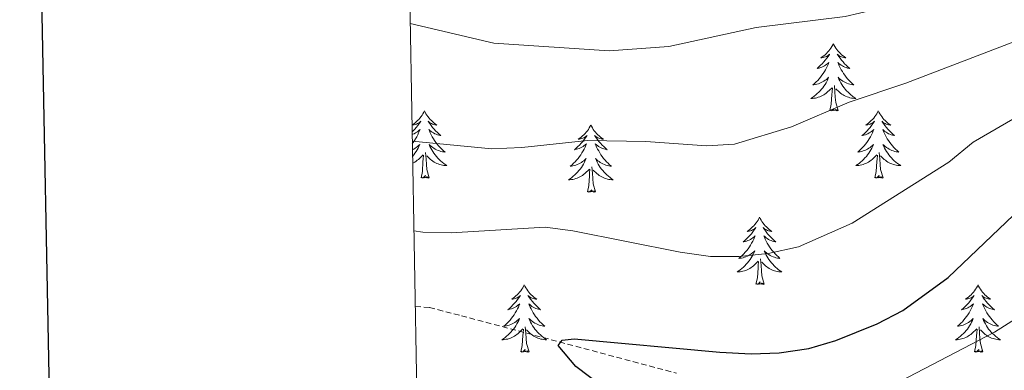
# Model space of a CAD drawing. Units: metres. Extents: x 624210 to 628718, y 4696758 to 4699808.
# Drawn here: x 625022 to 625197, y 4699083 to 4699145 of the extents above; entities that cross this region are included whole.
import ezdxf

# ---------------------------------------------------------------- set-up
doc = ezdxf.new("R2010")
doc.units = ezdxf.units.M
doc.header["$MEASUREMENT"] = 0
doc.linetypes.add('TRAZOSX2', pattern=[1.5, 1, -0.5])
for name, color, linetype, lineweight in [('Level 11', 142, 'TRAZOSX2', 13), ('Level 36', 19, 'Continuous', 40), ('Level 4', 36, 'Continuous', 30), ('Level 5', 36, 'Continuous', 0), ('Level 61', 19, 'Continuous', 0), ('Level 63', 7, 'Continuous', 0)]:
    doc.layers.add(name, color=color, linetype=linetype, lineweight=lineweight)

msp = doc.modelspace()

# ---------------------------------------------------------------- linework, layer by layer
at = {"layer": 'Level 11', "color": 142, "linetype": 'TRAZOSX2', "lineweight": 13}
msp.add_polyline3d([(625092.54, 4699094.38, 527.09), (625095.04, 4699094.17, 526.99), (625100.72, 4699092.73, 526.32), (625138.86, 4699082.53, 523.66)], dxfattribs=at)
at = {"layer": 'Level 36', "color": 92, "linetype": 'Continuous', "lineweight": 0}
for points in [[(625166.72, 4699140.99), (625166.61, 4699140.77), (625166.45, 4699140.5), (625166.29, 4699140.23), (625166.1, 4699139.97), (625165.91, 4699139.72), (625165.7, 4699139.49), (625165.48, 4699139.26), (625165.25, 4699139.04), (625165.01, 4699138.84), (625164.76, 4699138.65), (625164.5, 4699138.47), (625164.7, 4699138.5), (625164.9, 4699138.53), (625165.1, 4699138.59), (625165.3, 4699138.66), (625165.49, 4699138.74), (625165.67, 4699138.84), (625165.84, 4699138.95), (625166.05, 4699139.14), (625166.01, 4699139.08), (625165.78, 4699138.73), (625165.53, 4699138.4), (625165.28, 4699138.07), (625165.01, 4699137.76), (625164.73, 4699137.45), (625164.44, 4699137.16), (625164.14, 4699136.87), (625163.82, 4699136.6), (625163.95, 4699136.63), (625164.19, 4699136.68), (625164.43, 4699136.76), (625164.67, 4699136.84), (625164.9, 4699136.95), (625165.12, 4699137.07), (625165.34, 4699137.2), (625165.55, 4699137.34), (625165.74, 4699137.5), (625165.93, 4699137.67), (625165.84, 4699137.45), (625165.69, 4699137.09), (625165.52, 4699136.73), (625165.33, 4699136.38), (625165.13, 4699136.04), (625164.92, 4699135.71), (625164.69, 4699135.39), (625164.45, 4699135.08), (625164.2, 4699134.78), (625163.94, 4699134.48), (625163.66, 4699134.2), (625163.38, 4699133.93), (625163.08, 4699133.68), (625163.28, 4699133.7), (625163.54, 4699133.75), (625163.8, 4699133.81), (625164.06, 4699133.89), (625164.32, 4699133.98), (625164.57, 4699134.09), (625164.81, 4699134.22), (625165.04, 4699134.35), (625165.27, 4699134.5), (625165.48, 4699134.67), (625165.69, 4699134.84), (625165.88, 4699135.03), (625165.74, 4699134.7)], [(625166.72, 4699140.99), (625166.83, 4699140.77), (625166.99, 4699140.5), (625167.15, 4699140.23), (625167.34, 4699139.97), (625167.53, 4699139.72), (625167.74, 4699139.49), (625167.96, 4699139.26), (625168.19, 4699139.04), (625168.43, 4699138.84), (625168.68, 4699138.65), (625168.94, 4699138.47), (625168.74, 4699138.5), (625168.54, 4699138.53), (625168.34, 4699138.59), (625168.14, 4699138.66), (625167.95, 4699138.74), (625167.77, 4699138.84), (625167.6, 4699138.95), (625167.39, 4699139.14), (625167.43, 4699139.08), (625167.66, 4699138.73), (625167.91, 4699138.4), (625168.16, 4699138.07), (625168.43, 4699137.76), (625168.71, 4699137.45), (625169, 4699137.16), (625169.3, 4699136.87), (625169.62, 4699136.6), (625169.49, 4699136.63), (625169.25, 4699136.68), (625169.01, 4699136.76), (625168.77, 4699136.84), (625168.54, 4699136.95), (625168.32, 4699137.07), (625168.1, 4699137.2), (625167.89, 4699137.34), (625167.7, 4699137.5), (625167.51, 4699137.67), (625167.6, 4699137.45), (625167.75, 4699137.09), (625167.92, 4699136.73), (625168.11, 4699136.38), (625168.31, 4699136.04), (625168.52, 4699135.71), (625168.75, 4699135.39), (625168.99, 4699135.08), (625169.24, 4699134.78), (625169.5, 4699134.48), (625169.78, 4699134.2), (625170.06, 4699133.93), (625170.36, 4699133.68), (625170.16, 4699133.7), (625169.9, 4699133.75), (625169.64, 4699133.81), (625169.38, 4699133.89), (625169.12, 4699133.98), (625168.87, 4699134.09), (625168.63, 4699134.22), (625168.4, 4699134.35), (625168.17, 4699134.5), (625167.96, 4699134.67), (625167.75, 4699134.84), (625167.56, 4699135.03), (625167.7, 4699134.7)], [(625165.74, 4699134.7), (625165.59, 4699134.38), (625165.42, 4699134.07), (625165.24, 4699133.76), (625165.04, 4699133.47), (625164.83, 4699133.18), (625164.61, 4699132.9), (625164.37, 4699132.63), (625164.12, 4699132.38), (625163.87, 4699132.13), (625163.6, 4699131.9), (625163.32, 4699131.67), (625163.03, 4699131.46), (625162.74, 4699131.27), (625163, 4699131.28), (625163.27, 4699131.31), (625163.53, 4699131.35), (625163.79, 4699131.41), (625164.04, 4699131.48), (625164.29, 4699131.56), (625164.54, 4699131.67), (625164.78, 4699131.78), (625165.01, 4699131.92), (625165.23, 4699132.06), (625165.44, 4699132.22), (625165.64, 4699132.39), (625166.49, 4699133.19)], [(625166.1, 4699129.14), (625166.35, 4699130.26), (625166.46, 4699132), (625166.51, 4699132.43), (625166.57, 4699133.15)], [(625167.57, 4699129.14), (625167.14, 4699130.58), (625167.05, 4699131.48), (625167, 4699132.43), (625166.9, 4699133.6)], [(625167.7, 4699134.7), (625167.85, 4699134.38), (625168.02, 4699134.07), (625168.2, 4699133.76), (625168.4, 4699133.47), (625168.61, 4699133.18), (625168.83, 4699132.9), (625169.07, 4699132.63), (625169.32, 4699132.38), (625169.57, 4699132.13), (625169.84, 4699131.9), (625170.12, 4699131.67), (625170.41, 4699131.47), (625170.7, 4699131.28), (625170.44, 4699131.28), (625170.17, 4699131.31), (625169.91, 4699131.35), (625169.65, 4699131.41), (625169.4, 4699131.48), (625169.15, 4699131.56), (625168.9, 4699131.67), (625168.66, 4699131.78), (625168.43, 4699131.92), (625168.21, 4699132.06), (625168, 4699132.22), (625167.8, 4699132.39), (625167.14, 4699133.01)], [(625167.57, 4699129.14), (625167.4, 4699129.07), (625167.38, 4699129.31), (625167.19, 4699129.09), (625167.07, 4699129.29), (625166.95, 4699129.18), (625166.68, 4699129.13), (625166.87, 4699129.52), (625166.49, 4699129.14), (625166.3, 4699129.09), (625166.26, 4699129.25), (625166.1, 4699129.14)], [(625094.18, 4699129.07), (625094.06, 4699128.85), (625093.91, 4699128.58), (625093.74, 4699128.31), (625093.56, 4699128.05), (625093.37, 4699127.8), (625093.16, 4699127.57), (625092.94, 4699127.34), (625092.71, 4699127.12), (625092.47, 4699126.92), (625092.22, 4699126.73), (625091.97, 4699126.56)], [(625094.18, 4699129.07), (625094.29, 4699128.85), (625094.44, 4699128.58), (625094.61, 4699128.31), (625094.79, 4699128.05), (625094.99, 4699127.8), (625095.19, 4699127.57), (625095.41, 4699127.34), (625095.64, 4699127.12), (625095.88, 4699126.92), (625096.13, 4699126.73), (625096.39, 4699126.55), (625096.19, 4699126.58), (625095.99, 4699126.61), (625095.79, 4699126.67), (625095.6, 4699126.74), (625095.41, 4699126.82), (625095.23, 4699126.92), (625095.05, 4699127.03), (625094.85, 4699127.22), (625094.89, 4699127.16), (625095.12, 4699126.82), (625095.36, 4699126.48), (625095.62, 4699126.15), (625095.89, 4699125.84), (625096.16, 4699125.53), (625096.46, 4699125.24), (625096.76, 4699124.96), (625097.07, 4699124.68), (625096.95, 4699124.71), (625096.7, 4699124.76), (625096.46, 4699124.84), (625096.22, 4699124.93), (625095.99, 4699125.03), (625095.77, 4699125.15), (625095.56, 4699125.28), (625095.35, 4699125.42), (625095.15, 4699125.58), (625094.96, 4699125.75), (625095.05, 4699125.53), (625095.21, 4699125.17), (625095.38, 4699124.81), (625095.56, 4699124.47), (625095.76, 4699124.13), (625095.98, 4699123.8), (625096.2, 4699123.47), (625096.44, 4699123.16), (625096.69, 4699122.86), (625096.96, 4699122.57), (625097.23, 4699122.28), (625097.52, 4699122.02), (625097.82, 4699121.76), (625097.62, 4699121.78), (625097.35, 4699121.83), (625097.09, 4699121.89), (625096.83, 4699121.97), (625096.58, 4699122.06), (625096.33, 4699122.17), (625096.09, 4699122.3), (625095.85, 4699122.43), (625095.63, 4699122.58), (625095.41, 4699122.75), (625095.21, 4699122.92), (625095.01, 4699123.11), (625095.15, 4699122.78)], [(625174.68, 4699129.07), (625174.57, 4699128.85), (625174.41, 4699128.58), (625174.25, 4699128.31), (625174.06, 4699128.05), (625173.87, 4699127.81), (625173.66, 4699127.57), (625173.44, 4699127.34), (625173.21, 4699127.13), (625172.97, 4699126.92), (625172.72, 4699126.73), (625172.46, 4699126.55), (625172.66, 4699126.58), (625172.86, 4699126.62), (625173.06, 4699126.67), (625173.26, 4699126.74), (625173.45, 4699126.82), (625173.63, 4699126.92), (625173.8, 4699127.04), (625174.01, 4699127.23), (625173.97, 4699127.16), (625173.74, 4699126.82), (625173.49, 4699126.48), (625173.24, 4699126.15), (625172.97, 4699125.84), (625172.69, 4699125.53), (625172.4, 4699125.24), (625172.1, 4699124.96), (625171.78, 4699124.68), (625171.91, 4699124.71), (625172.15, 4699124.77), (625172.39, 4699124.84), (625172.63, 4699124.93), (625172.86, 4699125.03), (625173.08, 4699125.15), (625173.3, 4699125.28), (625173.51, 4699125.42), (625173.7, 4699125.58), (625173.89, 4699125.75), (625173.8, 4699125.53), (625173.65, 4699125.17), (625173.48, 4699124.81), (625173.29, 4699124.47), (625173.09, 4699124.13), (625172.88, 4699123.8), (625172.65, 4699123.47), (625172.41, 4699123.16), (625172.16, 4699122.86), (625171.9, 4699122.57), (625171.62, 4699122.29), (625171.34, 4699122.02), (625171.04, 4699121.76), (625171.24, 4699121.78), (625171.5, 4699121.83), (625171.76, 4699121.89), (625172.02, 4699121.97), (625172.28, 4699122.07), (625172.53, 4699122.17), (625172.77, 4699122.3), (625173, 4699122.44), (625173.23, 4699122.58), (625173.44, 4699122.75), (625173.65, 4699122.92), (625173.84, 4699123.11), (625173.7, 4699122.79)], [(625174.68, 4699129.07), (625174.79, 4699128.85), (625174.95, 4699128.58), (625175.11, 4699128.31), (625175.3, 4699128.05), (625175.49, 4699127.81), (625175.7, 4699127.57), (625175.92, 4699127.34), (625176.15, 4699127.13), (625176.39, 4699126.92), (625176.64, 4699126.73), (625176.9, 4699126.55), (625176.7, 4699126.58), (625176.5, 4699126.62), (625176.3, 4699126.67), (625176.1, 4699126.74), (625175.91, 4699126.82), (625175.73, 4699126.92), (625175.56, 4699127.04), (625175.35, 4699127.23), (625175.39, 4699127.16), (625175.62, 4699126.82), (625175.87, 4699126.48), (625176.12, 4699126.15), (625176.39, 4699125.84), (625176.67, 4699125.53), (625176.96, 4699125.24), (625177.26, 4699124.96), (625177.58, 4699124.68), (625177.45, 4699124.71), (625177.21, 4699124.77), (625176.97, 4699124.84), (625176.73, 4699124.93), (625176.5, 4699125.03), (625176.28, 4699125.15), (625176.06, 4699125.28), (625175.85, 4699125.42), (625175.66, 4699125.58), (625175.47, 4699125.75), (625175.56, 4699125.53), (625175.71, 4699125.17), (625175.88, 4699124.81), (625176.07, 4699124.47), (625176.27, 4699124.13), (625176.48, 4699123.8), (625176.71, 4699123.47), (625176.95, 4699123.16), (625177.2, 4699122.86), (625177.46, 4699122.57), (625177.74, 4699122.29), (625178.02, 4699122.02), (625178.32, 4699121.76), (625178.12, 4699121.78), (625177.86, 4699121.83), (625177.6, 4699121.89), (625177.34, 4699121.97), (625177.08, 4699122.07), (625176.83, 4699122.17), (625176.59, 4699122.3), (625176.36, 4699122.44), (625176.13, 4699122.58), (625175.92, 4699122.75), (625175.71, 4699122.92), (625175.52, 4699123.11), (625175.66, 4699122.79)], [(625091.97, 4699126.55), (625092.16, 4699126.58), (625092.36, 4699126.61), (625092.56, 4699126.67), (625092.76, 4699126.74), (625092.94, 4699126.82), (625093.12, 4699126.92), (625093.3, 4699127.03), (625093.5, 4699127.22), (625093.46, 4699127.16), (625093.23, 4699126.82), (625092.99, 4699126.48), (625092.73, 4699126.15), (625092.47, 4699125.84), (625092.19, 4699125.53), (625091.99, 4699125.33)], [(625123.69, 4699126.56), (625123.58, 4699126.34), (625123.42, 4699126.07), (625123.26, 4699125.8), (625123.07, 4699125.54), (625122.88, 4699125.3), (625122.67, 4699125.06), (625122.45, 4699124.83), (625122.22, 4699124.62), (625121.98, 4699124.41), (625121.73, 4699124.22), (625121.47, 4699124.04), (625121.67, 4699124.07), (625121.88, 4699124.11), (625122.07, 4699124.16), (625122.27, 4699124.23), (625122.46, 4699124.32), (625122.64, 4699124.41), (625122.81, 4699124.53), (625123.02, 4699124.72), (625122.98, 4699124.65), (625122.75, 4699124.31), (625122.5, 4699123.97), (625122.25, 4699123.64), (625121.98, 4699123.33), (625121.7, 4699123.02), (625121.41, 4699122.73), (625121.1, 4699122.45), (625120.79, 4699122.18), (625120.92, 4699122.2), (625121.16, 4699122.26), (625121.4, 4699122.33), (625121.64, 4699122.42), (625121.87, 4699122.52), (625122.09, 4699122.64), (625122.31, 4699122.77), (625122.52, 4699122.92), (625122.71, 4699123.07), (625122.9, 4699123.24), (625122.81, 4699123.02), (625122.66, 4699122.66), (625122.49, 4699122.3), (625122.3, 4699121.96), (625122.1, 4699121.62), (625121.89, 4699121.29), (625121.66, 4699120.96), (625121.42, 4699120.65), (625121.17, 4699120.35), (625120.91, 4699120.06), (625120.63, 4699119.78), (625120.35, 4699119.51), (625120.05, 4699119.25), (625120.24, 4699119.27), (625120.51, 4699119.32), (625120.78, 4699119.38), (625121.03, 4699119.46), (625121.29, 4699119.56), (625121.54, 4699119.66), (625121.78, 4699119.79), (625122.01, 4699119.93), (625122.24, 4699120.08), (625122.45, 4699120.24), (625122.66, 4699120.42), (625122.85, 4699120.6), (625122.71, 4699120.28)], [(625123.69, 4699126.56), (625123.8, 4699126.34), (625123.96, 4699126.07), (625124.12, 4699125.8), (625124.31, 4699125.54), (625124.5, 4699125.3), (625124.71, 4699125.06), (625124.93, 4699124.83), (625125.16, 4699124.62), (625125.4, 4699124.41), (625125.65, 4699124.22), (625125.91, 4699124.04), (625125.71, 4699124.07), (625125.5, 4699124.11), (625125.31, 4699124.16), (625125.11, 4699124.23), (625124.92, 4699124.32), (625124.74, 4699124.41), (625124.57, 4699124.53), (625124.36, 4699124.72), (625124.4, 4699124.65), (625124.63, 4699124.31), (625124.88, 4699123.97), (625125.13, 4699123.64), (625125.4, 4699123.33), (625125.68, 4699123.02), (625125.97, 4699122.73), (625126.28, 4699122.45), (625126.59, 4699122.18), (625126.46, 4699122.2), (625126.22, 4699122.26), (625125.98, 4699122.33), (625125.74, 4699122.42), (625125.51, 4699122.52), (625125.29, 4699122.64), (625125.07, 4699122.77), (625124.86, 4699122.92), (625124.67, 4699123.07), (625124.48, 4699123.24), (625124.57, 4699123.02), (625124.72, 4699122.66), (625124.89, 4699122.3), (625125.08, 4699121.96), (625125.28, 4699121.62), (625125.49, 4699121.29), (625125.72, 4699120.96), (625125.96, 4699120.65), (625126.21, 4699120.35), (625126.47, 4699120.06), (625126.75, 4699119.78), (625127.03, 4699119.51), (625127.33, 4699119.25), (625127.14, 4699119.27), (625126.87, 4699119.32), (625126.6, 4699119.38), (625126.35, 4699119.46), (625126.09, 4699119.56), (625125.84, 4699119.66), (625125.6, 4699119.79), (625125.37, 4699119.93), (625125.14, 4699120.08), (625124.93, 4699120.24), (625124.72, 4699120.42), (625124.53, 4699120.6), (625124.67, 4699120.28)], [(625092, 4699124.88), (625092.13, 4699124.93), (625092.36, 4699125.03), (625092.58, 4699125.15), (625092.8, 4699125.28), (625093, 4699125.42), (625093.2, 4699125.58), (625093.39, 4699125.75), (625093.3, 4699125.53), (625093.14, 4699125.17), (625092.97, 4699124.81), (625092.79, 4699124.47), (625092.59, 4699124.13), (625092.38, 4699123.8), (625092.15, 4699123.47), (625092.02, 4699123.31)], [(625092.04, 4699122.18), (625092.26, 4699122.3), (625092.5, 4699122.43), (625092.72, 4699122.58), (625092.94, 4699122.75), (625093.14, 4699122.92), (625093.34, 4699123.11), (625093.2, 4699122.78), (625093.04, 4699122.46), (625092.87, 4699122.15), (625092.69, 4699121.84), (625092.49, 4699121.55), (625092.28, 4699121.26), (625092.07, 4699120.99)], [(625095.15, 4699122.78), (625095.31, 4699122.46), (625095.48, 4699122.15), (625095.66, 4699121.84), (625095.86, 4699121.55), (625096.07, 4699121.26), (625096.29, 4699120.98), (625096.52, 4699120.71), (625096.77, 4699120.46), (625097.03, 4699120.21), (625097.3, 4699119.98), (625097.58, 4699119.76), (625097.86, 4699119.55), (625098.16, 4699119.36), (625097.89, 4699119.36), (625097.63, 4699119.39), (625097.36, 4699119.43), (625097.11, 4699119.49), (625096.85, 4699119.56), (625096.6, 4699119.65), (625096.36, 4699119.75), (625096.12, 4699119.86), (625095.89, 4699120), (625095.67, 4699120.14), (625095.45, 4699120.3), (625095.25, 4699120.47), (625094.59, 4699121.09)], [(625173.7, 4699122.79), (625173.55, 4699122.46), (625173.38, 4699122.15), (625173.2, 4699121.85), (625173, 4699121.55), (625172.79, 4699121.26), (625172.57, 4699120.98), (625172.33, 4699120.72), (625172.08, 4699120.46), (625171.83, 4699120.21), (625171.56, 4699119.98), (625171.28, 4699119.76), (625170.99, 4699119.55), (625170.7, 4699119.36), (625170.96, 4699119.36), (625171.23, 4699119.39), (625171.49, 4699119.43), (625171.75, 4699119.49), (625172, 4699119.56), (625172.25, 4699119.65), (625172.5, 4699119.75), (625172.74, 4699119.87), (625172.97, 4699120), (625173.19, 4699120.14), (625173.4, 4699120.3), (625173.6, 4699120.47), (625174.45, 4699121.27)], [(625175.66, 4699122.79), (625175.81, 4699122.46), (625175.98, 4699122.15), (625176.16, 4699121.85), (625176.36, 4699121.55), (625176.57, 4699121.26), (625176.79, 4699120.98), (625177.03, 4699120.72), (625177.28, 4699120.46), (625177.53, 4699120.21), (625177.8, 4699119.98), (625178.08, 4699119.76), (625178.37, 4699119.55), (625178.66, 4699119.36), (625178.4, 4699119.36), (625178.13, 4699119.39), (625177.87, 4699119.43), (625177.61, 4699119.49), (625177.36, 4699119.56), (625177.11, 4699119.65), (625176.86, 4699119.75), (625176.62, 4699119.87), (625176.39, 4699120), (625176.17, 4699120.14), (625175.96, 4699120.3), (625175.76, 4699120.47), (625175.1, 4699121.09)], [(625092.09, 4699119.8), (625092.23, 4699119.86), (625092.46, 4699120), (625092.68, 4699120.14), (625092.9, 4699120.3), (625093.1, 4699120.47), (625093.95, 4699121.27)], [(625093.56, 4699117.22), (625093.8, 4699118.34), (625093.91, 4699120.08), (625093.96, 4699120.51), (625094.02, 4699121.24)], [(625095.03, 4699117.22), (625094.6, 4699118.66), (625094.51, 4699119.56), (625094.46, 4699120.51), (625094.36, 4699121.68)], [(625174.06, 4699117.22), (625174.31, 4699118.34), (625174.42, 4699120.08), (625174.47, 4699120.51), (625174.53, 4699121.24)], [(625175.53, 4699117.22), (625175.1, 4699118.66), (625175.01, 4699119.56), (625174.96, 4699120.51), (625174.86, 4699121.68)], [(625122.71, 4699120.28), (625122.56, 4699119.96), (625122.39, 4699119.64), (625122.21, 4699119.34), (625122.01, 4699119.04), (625121.8, 4699118.75), (625121.58, 4699118.47), (625121.34, 4699118.21), (625121.1, 4699117.95), (625120.84, 4699117.7), (625120.57, 4699117.47), (625120.29, 4699117.25), (625120, 4699117.04), (625119.71, 4699116.85), (625119.98, 4699116.86), (625120.24, 4699116.88), (625120.5, 4699116.92), (625120.76, 4699116.98), (625121.01, 4699117.05), (625121.26, 4699117.14), (625121.51, 4699117.24), (625121.75, 4699117.36), (625121.98, 4699117.49), (625122.2, 4699117.63), (625122.41, 4699117.79), (625122.61, 4699117.96), (625123.46, 4699118.76)], [(625124.54, 4699114.71), (625124.11, 4699116.15), (625124.02, 4699117.06), (625123.98, 4699118), (625123.87, 4699119.17)], [(625124.67, 4699120.28), (625124.82, 4699119.96), (625124.99, 4699119.64), (625125.17, 4699119.34), (625125.37, 4699119.04), (625125.58, 4699118.75), (625125.8, 4699118.47), (625126.04, 4699118.21), (625126.28, 4699117.95), (625126.54, 4699117.7), (625126.81, 4699117.47), (625127.09, 4699117.25), (625127.38, 4699117.04), (625127.67, 4699116.85), (625127.4, 4699116.86), (625127.14, 4699116.88), (625126.88, 4699116.92), (625126.62, 4699116.98), (625126.37, 4699117.05), (625126.12, 4699117.14), (625125.87, 4699117.24), (625125.63, 4699117.36), (625125.4, 4699117.49), (625125.18, 4699117.63), (625124.97, 4699117.79), (625124.77, 4699117.96), (625124.11, 4699118.58)], [(625095.03, 4699117.22), (625094.85, 4699117.15), (625094.83, 4699117.39), (625094.64, 4699117.17), (625094.52, 4699117.37), (625094.4, 4699117.26), (625094.13, 4699117.21), (625094.33, 4699117.6), (625093.94, 4699117.22), (625093.75, 4699117.17), (625093.71, 4699117.33), (625093.56, 4699117.22)], [(625123.07, 4699114.71), (625123.32, 4699115.83), (625123.43, 4699117.57), (625123.48, 4699118), (625123.54, 4699118.73)], [(625175.53, 4699117.22), (625175.36, 4699117.15), (625175.34, 4699117.39), (625175.15, 4699117.17), (625175.03, 4699117.37), (625174.91, 4699117.26), (625174.64, 4699117.21), (625174.83, 4699117.6), (625174.45, 4699117.22), (625174.26, 4699117.17), (625174.22, 4699117.33), (625174.06, 4699117.22)], [(625124.54, 4699114.71), (625124.37, 4699114.64), (625124.35, 4699114.88), (625124.16, 4699114.66), (625124.04, 4699114.86), (625123.92, 4699114.76), (625123.65, 4699114.7), (625123.84, 4699115.09), (625123.46, 4699114.71), (625123.27, 4699114.66), (625123.23, 4699114.82), (625123.07, 4699114.71)], [(625153.61, 4699110.2), (625153.5, 4699109.98), (625153.35, 4699109.71), (625153.18, 4699109.44), (625153, 4699109.18), (625152.8, 4699108.94), (625152.6, 4699108.7), (625152.38, 4699108.47), (625152.15, 4699108.26), (625151.91, 4699108.05), (625151.66, 4699107.86), (625151.4, 4699107.68), (625151.59, 4699107.71), (625151.8, 4699107.75), (625152, 4699107.8), (625152.19, 4699107.87), (625152.38, 4699107.96), (625152.56, 4699108.05), (625152.74, 4699108.17), (625152.94, 4699108.36), (625152.9, 4699108.29), (625152.67, 4699107.95), (625152.43, 4699107.61), (625152.17, 4699107.28), (625151.9, 4699106.97), (625151.62, 4699106.66), (625151.33, 4699106.37), (625151.03, 4699106.09), (625150.71, 4699105.82), (625150.84, 4699105.84), (625151.08, 4699105.9), (625151.33, 4699105.97), (625151.56, 4699106.06), (625151.79, 4699106.16), (625152.02, 4699106.28), (625152.23, 4699106.41), (625152.44, 4699106.56), (625152.64, 4699106.71), (625152.82, 4699106.88), (625152.74, 4699106.66), (625152.58, 4699106.3), (625152.41, 4699105.94), (625152.22, 4699105.6), (625152.02, 4699105.26), (625151.81, 4699104.93), (625151.58, 4699104.6), (625151.34, 4699104.29), (625151.09, 4699103.99), (625150.83, 4699103.7), (625150.56, 4699103.42), (625150.27, 4699103.15), (625149.97, 4699102.89), (625150.17, 4699102.91), (625150.43, 4699102.96), (625150.7, 4699103.02), (625150.96, 4699103.1), (625151.21, 4699103.2), (625151.46, 4699103.3), (625151.7, 4699103.43), (625151.93, 4699103.57), (625152.16, 4699103.72), (625152.38, 4699103.88), (625152.58, 4699104.06), (625152.78, 4699104.24), (625152.64, 4699103.92)], [(625153.61, 4699110.2), (625153.72, 4699109.98), (625153.88, 4699109.71), (625154.05, 4699109.44), (625154.23, 4699109.18), (625154.42, 4699108.94), (625154.63, 4699108.7), (625154.85, 4699108.47), (625155.08, 4699108.26), (625155.32, 4699108.05), (625155.57, 4699107.86), (625155.83, 4699107.68), (625155.63, 4699107.71), (625155.43, 4699107.75), (625155.23, 4699107.8), (625155.03, 4699107.87), (625154.84, 4699107.96), (625154.66, 4699108.05), (625154.49, 4699108.17), (625154.28, 4699108.36), (625154.32, 4699108.29), (625154.56, 4699107.95), (625154.8, 4699107.61), (625155.05, 4699107.28), (625155.32, 4699106.97), (625155.6, 4699106.66), (625155.89, 4699106.37), (625156.2, 4699106.09), (625156.51, 4699105.82), (625156.39, 4699105.84), (625156.14, 4699105.9), (625155.9, 4699105.97), (625155.66, 4699106.06), (625155.43, 4699106.16), (625155.21, 4699106.28), (625154.99, 4699106.41), (625154.78, 4699106.56), (625154.59, 4699106.71), (625154.4, 4699106.88), (625154.49, 4699106.66), (625154.64, 4699106.3), (625154.82, 4699105.94), (625155, 4699105.6), (625155.2, 4699105.26), (625155.41, 4699104.93), (625155.64, 4699104.6), (625155.88, 4699104.29), (625156.13, 4699103.99), (625156.39, 4699103.7), (625156.67, 4699103.42), (625156.96, 4699103.15), (625157.25, 4699102.89), (625157.06, 4699102.91), (625156.79, 4699102.96), (625156.53, 4699103.02), (625156.27, 4699103.1), (625156.01, 4699103.2), (625155.76, 4699103.3), (625155.52, 4699103.43), (625155.29, 4699103.57), (625155.06, 4699103.72), (625154.85, 4699103.88), (625154.64, 4699104.06), (625154.45, 4699104.24), (625154.59, 4699103.92)], [(625152.64, 4699103.92), (625152.48, 4699103.6), (625152.31, 4699103.28), (625152.13, 4699102.98), (625151.93, 4699102.68), (625151.72, 4699102.39), (625151.5, 4699102.11), (625151.26, 4699101.85), (625151.02, 4699101.59), (625150.76, 4699101.34), (625150.49, 4699101.11), (625150.21, 4699100.89), (625149.92, 4699100.68), (625149.63, 4699100.49), (625149.9, 4699100.5), (625150.16, 4699100.52), (625150.42, 4699100.56), (625150.68, 4699100.62), (625150.94, 4699100.69), (625151.19, 4699100.78), (625151.43, 4699100.88), (625151.67, 4699101), (625151.9, 4699101.13), (625152.12, 4699101.27), (625152.33, 4699101.43), (625152.54, 4699101.6), (625153.38, 4699102.4)], [(625154.59, 4699103.92), (625154.74, 4699103.6), (625154.91, 4699103.28), (625155.1, 4699102.98), (625155.29, 4699102.68), (625155.5, 4699102.39), (625155.73, 4699102.11), (625155.96, 4699101.85), (625156.21, 4699101.59), (625156.46, 4699101.34), (625156.73, 4699101.11), (625157.01, 4699100.89), (625157.3, 4699100.68), (625157.59, 4699100.49), (625157.33, 4699100.5), (625157.06, 4699100.52), (625156.8, 4699100.56), (625156.54, 4699100.62), (625156.29, 4699100.69), (625156.04, 4699100.78), (625155.79, 4699100.88), (625155.56, 4699101), (625155.33, 4699101.13), (625155.1, 4699101.27), (625154.89, 4699101.43), (625154.69, 4699101.6), (625154.03, 4699102.22)], [(625152.99, 4699098.35), (625153.24, 4699099.47), (625153.35, 4699101.21), (625153.4, 4699101.64), (625153.46, 4699102.37)], [(625154.46, 4699098.35), (625154.03, 4699099.79), (625153.94, 4699100.7), (625153.9, 4699101.64), (625153.8, 4699102.81)], [(625111.87, 4699098.18), (625111.76, 4699097.96), (625111.61, 4699097.68), (625111.44, 4699097.42), (625111.26, 4699097.16), (625111.06, 4699096.91), (625110.86, 4699096.67), (625110.64, 4699096.45), (625110.41, 4699096.23), (625110.17, 4699096.03), (625109.92, 4699095.84), (625109.66, 4699095.66), (625109.86, 4699095.68), (625110.06, 4699095.72), (625110.26, 4699095.78), (625110.45, 4699095.84), (625110.64, 4699095.93), (625110.82, 4699096.03), (625111, 4699096.14), (625111.2, 4699096.33), (625111.16, 4699096.27), (625110.93, 4699095.92), (625110.69, 4699095.59), (625110.43, 4699095.26), (625110.16, 4699094.94), (625109.88, 4699094.64), (625109.59, 4699094.34), (625109.29, 4699094.06), (625108.98, 4699093.79), (625109.1, 4699093.81), (625109.34, 4699093.87), (625109.59, 4699093.94), (625109.82, 4699094.03), (625110.05, 4699094.14), (625110.28, 4699094.25), (625110.49, 4699094.38), (625110.7, 4699094.53), (625110.9, 4699094.69), (625111.08, 4699094.86), (625111, 4699094.64), (625110.84, 4699094.27), (625110.67, 4699093.92), (625110.48, 4699093.57), (625110.28, 4699093.23), (625110.07, 4699092.9), (625109.84, 4699092.58), (625109.61, 4699092.27), (625109.36, 4699091.96), (625109.09, 4699091.67), (625108.82, 4699091.39), (625108.53, 4699091.12), (625108.23, 4699090.86), (625108.43, 4699090.89), (625108.7, 4699090.94), (625108.96, 4699091), (625109.22, 4699091.08), (625109.47, 4699091.17), (625109.72, 4699091.28), (625109.96, 4699091.4), (625110.2, 4699091.54), (625110.42, 4699091.69), (625110.64, 4699091.86), (625110.84, 4699092.03), (625111.04, 4699092.22), (625110.9, 4699091.89)], [(625111.87, 4699098.18), (625111.98, 4699097.96), (625112.14, 4699097.68), (625112.31, 4699097.42), (625112.49, 4699097.16), (625112.68, 4699096.91), (625112.89, 4699096.67), (625113.11, 4699096.45), (625113.34, 4699096.23), (625113.58, 4699096.03), (625113.83, 4699095.84), (625114.09, 4699095.66), (625113.89, 4699095.68), (625113.69, 4699095.72), (625113.49, 4699095.78), (625113.29, 4699095.84), (625113.1, 4699095.93), (625112.92, 4699096.03), (625112.75, 4699096.14), (625112.54, 4699096.33), (625112.59, 4699096.27), (625112.82, 4699095.92), (625113.06, 4699095.59), (625113.32, 4699095.26), (625113.58, 4699094.94), (625113.86, 4699094.64), (625114.16, 4699094.34), (625114.46, 4699094.06), (625114.77, 4699093.79), (625114.65, 4699093.81), (625114.4, 4699093.87), (625114.16, 4699093.94), (625113.92, 4699094.03), (625113.69, 4699094.14), (625113.47, 4699094.25), (625113.25, 4699094.38), (625113.05, 4699094.53), (625112.85, 4699094.69), (625112.66, 4699094.86), (625112.75, 4699094.64), (625112.91, 4699094.27), (625113.08, 4699093.92), (625113.26, 4699093.57), (625113.46, 4699093.23), (625113.67, 4699092.9), (625113.9, 4699092.58), (625114.14, 4699092.27), (625114.39, 4699091.96), (625114.66, 4699091.67), (625114.93, 4699091.39), (625115.22, 4699091.12), (625115.51, 4699090.86), (625115.32, 4699090.89), (625115.05, 4699090.94), (625114.79, 4699091), (625114.53, 4699091.08), (625114.27, 4699091.17), (625114.03, 4699091.28), (625113.78, 4699091.4), (625113.55, 4699091.54), (625113.33, 4699091.69), (625113.11, 4699091.86), (625112.9, 4699092.03), (625112.71, 4699092.22), (625112.85, 4699091.89)], [(625154.46, 4699098.35), (625154.29, 4699098.28), (625154.27, 4699098.52), (625154.08, 4699098.3), (625153.96, 4699098.5), (625153.84, 4699098.4), (625153.57, 4699098.34), (625153.76, 4699098.73), (625153.38, 4699098.35), (625153.19, 4699098.3), (625153.15, 4699098.46), (625152.99, 4699098.35)], [(625192.38, 4699098.18), (625192.27, 4699097.96), (625192.11, 4699097.68), (625191.94, 4699097.42), (625191.76, 4699097.16), (625191.57, 4699096.91), (625191.36, 4699096.68), (625191.14, 4699096.45), (625190.91, 4699096.23), (625190.67, 4699096.03), (625190.42, 4699095.84), (625190.16, 4699095.66), (625190.36, 4699095.68), (625190.56, 4699095.72), (625190.76, 4699095.78), (625190.96, 4699095.85), (625191.14, 4699095.93), (625191.33, 4699096.03), (625191.5, 4699096.14), (625191.7, 4699096.33), (625191.66, 4699096.27), (625191.43, 4699095.92), (625191.19, 4699095.59), (625190.94, 4699095.26), (625190.67, 4699094.94), (625190.39, 4699094.64), (625190.1, 4699094.35), (625189.79, 4699094.06), (625189.48, 4699093.79), (625189.6, 4699093.82), (625189.85, 4699093.87), (625190.09, 4699093.95), (625190.33, 4699094.03), (625190.56, 4699094.14), (625190.78, 4699094.26), (625191, 4699094.39), (625191.2, 4699094.53), (625191.4, 4699094.69), (625191.59, 4699094.86), (625191.5, 4699094.64), (625191.34, 4699094.28), (625191.17, 4699093.92), (625190.99, 4699093.57), (625190.79, 4699093.23), (625190.58, 4699092.9), (625190.35, 4699092.58), (625190.11, 4699092.27), (625189.86, 4699091.97), (625189.6, 4699091.67), (625189.32, 4699091.39), (625189.03, 4699091.12), (625188.74, 4699090.86), (625188.93, 4699090.89), (625189.2, 4699090.94), (625189.46, 4699091), (625189.72, 4699091.08), (625189.98, 4699091.17), (625190.22, 4699091.28), (625190.46, 4699091.4), (625190.7, 4699091.54), (625190.92, 4699091.69), (625191.14, 4699091.86), (625191.35, 4699092.03), (625191.54, 4699092.22), (625191.4, 4699091.89)], [(625192.38, 4699098.18), (625192.49, 4699097.96), (625192.64, 4699097.68), (625192.81, 4699097.42), (625192.99, 4699097.16), (625193.19, 4699096.91), (625193.39, 4699096.68), (625193.61, 4699096.45), (625193.84, 4699096.23), (625194.08, 4699096.03), (625194.33, 4699095.84), (625194.59, 4699095.66), (625194.4, 4699095.68), (625194.19, 4699095.72), (625193.99, 4699095.78), (625193.8, 4699095.85), (625193.61, 4699095.93), (625193.43, 4699096.03), (625193.25, 4699096.14), (625193.05, 4699096.33), (625193.09, 4699096.27), (625193.32, 4699095.92), (625193.56, 4699095.59), (625193.82, 4699095.26), (625194.09, 4699094.94), (625194.37, 4699094.64), (625194.66, 4699094.35), (625194.96, 4699094.06), (625195.28, 4699093.79), (625195.15, 4699093.82), (625194.9, 4699093.87), (625194.66, 4699093.95), (625194.43, 4699094.03), (625194.2, 4699094.14), (625193.97, 4699094.26), (625193.76, 4699094.39), (625193.55, 4699094.53), (625193.35, 4699094.69), (625193.17, 4699094.86), (625193.25, 4699094.64), (625193.41, 4699094.28), (625193.58, 4699093.92), (625193.77, 4699093.57), (625193.97, 4699093.23), (625194.18, 4699092.9), (625194.4, 4699092.58), (625194.64, 4699092.27), (625194.9, 4699091.97), (625195.16, 4699091.67), (625195.43, 4699091.39), (625195.72, 4699091.12), (625196.02, 4699090.86), (625195.82, 4699090.89), (625195.56, 4699090.94), (625195.29, 4699091), (625195.03, 4699091.08), (625194.78, 4699091.17), (625194.53, 4699091.28), (625194.29, 4699091.4), (625194.06, 4699091.54), (625193.83, 4699091.69), (625193.61, 4699091.86), (625193.41, 4699092.03), (625193.21, 4699092.22), (625193.35, 4699091.89)], [(625110.9, 4699091.89), (625110.74, 4699091.57), (625110.57, 4699091.26), (625110.39, 4699090.95), (625110.19, 4699090.66), (625109.98, 4699090.37), (625109.76, 4699090.09), (625109.52, 4699089.82), (625109.28, 4699089.56), (625109.02, 4699089.32), (625108.75, 4699089.08), (625108.47, 4699088.86), (625108.18, 4699088.65), (625107.89, 4699088.46), (625108.16, 4699088.47), (625108.42, 4699088.5), (625108.68, 4699088.54), (625108.94, 4699088.59), (625109.2, 4699088.67), (625109.45, 4699088.75), (625109.69, 4699088.86), (625109.93, 4699088.97), (625110.16, 4699089.1), (625110.38, 4699089.25), (625110.59, 4699089.41), (625110.8, 4699089.58), (625111.64, 4699090.38)], [(625112.85, 4699091.89), (625113, 4699091.57), (625113.17, 4699091.26), (625113.36, 4699090.95), (625113.55, 4699090.66), (625113.76, 4699090.37), (625113.99, 4699090.09), (625114.22, 4699089.82), (625114.47, 4699089.56), (625114.73, 4699089.32), (625115, 4699089.08), (625115.27, 4699088.86), (625115.56, 4699088.65), (625115.85, 4699088.46), (625115.59, 4699088.47), (625115.32, 4699088.5), (625115.06, 4699088.54), (625114.8, 4699088.59), (625114.55, 4699088.67), (625114.3, 4699088.75), (625114.06, 4699088.86), (625113.82, 4699088.97), (625113.59, 4699089.1), (625113.36, 4699089.25), (625113.15, 4699089.41), (625112.95, 4699089.58), (625112.29, 4699090.2)], [(625191.4, 4699091.89), (625191.24, 4699091.57), (625191.08, 4699091.26), (625190.89, 4699090.95), (625190.7, 4699090.66), (625190.49, 4699090.37), (625190.26, 4699090.09), (625190.03, 4699089.82), (625189.78, 4699089.56), (625189.52, 4699089.32), (625189.26, 4699089.08), (625188.98, 4699088.86), (625188.69, 4699088.65), (625188.4, 4699088.46), (625188.66, 4699088.47), (625188.92, 4699088.5), (625189.19, 4699088.54), (625189.45, 4699088.6), (625189.7, 4699088.67), (625189.95, 4699088.75), (625190.2, 4699088.86), (625190.43, 4699088.97), (625190.66, 4699089.1), (625190.88, 4699089.25), (625191.1, 4699089.41), (625191.3, 4699089.58), (625192.15, 4699090.38)], [(625193.35, 4699091.89), (625193.51, 4699091.57), (625193.68, 4699091.26), (625193.86, 4699090.95), (625194.06, 4699090.66), (625194.27, 4699090.37), (625194.49, 4699090.09), (625194.73, 4699089.82), (625194.97, 4699089.56), (625195.23, 4699089.32), (625195.5, 4699089.08), (625195.78, 4699088.86), (625196.07, 4699088.65), (625196.36, 4699088.46), (625196.09, 4699088.47), (625195.83, 4699088.5), (625195.57, 4699088.54), (625195.31, 4699088.6), (625195.05, 4699088.67), (625194.8, 4699088.75), (625194.56, 4699088.86), (625194.32, 4699088.97), (625194.09, 4699089.1), (625193.87, 4699089.25), (625193.66, 4699089.41), (625193.45, 4699089.58), (625192.8, 4699090.2)], [(625111.25, 4699086.33), (625111.5, 4699087.44), (625111.61, 4699089.19), (625111.66, 4699089.62), (625111.72, 4699090.34)], [(625112.72, 4699086.33), (625112.3, 4699087.77), (625112.2, 4699088.67), (625112.16, 4699089.62), (625112.06, 4699090.78)], [(625191.76, 4699086.33), (625192, 4699087.44), (625192.12, 4699089.19), (625192.16, 4699089.62), (625192.23, 4699090.34)], [(625193.23, 4699086.33), (625192.8, 4699087.77), (625192.71, 4699088.67), (625192.66, 4699089.62), (625192.56, 4699090.78)], [(625112.72, 4699086.33), (625112.55, 4699086.26), (625112.53, 4699086.5), (625112.34, 4699086.28), (625112.22, 4699086.48), (625112.1, 4699086.37), (625111.83, 4699086.32), (625112.02, 4699086.71), (625111.64, 4699086.33), (625111.45, 4699086.28), (625111.41, 4699086.44), (625111.25, 4699086.33)], [(625193.23, 4699086.33), (625193.05, 4699086.26), (625193.04, 4699086.5), (625192.84, 4699086.28), (625192.72, 4699086.48), (625192.6, 4699086.37), (625192.33, 4699086.32), (625192.53, 4699086.71), (625192.14, 4699086.33), (625191.96, 4699086.28), (625191.92, 4699086.44), (625191.76, 4699086.33)]]:
    msp.add_lwpolyline(points, dxfattribs=at)
at = {"layer": 'Level 4', "color": 36, "linetype": 'Continuous', "lineweight": 30}
for points in [[(625117.91, 4699087.46, 525), (625118.62, 4699088.39, 525), (625120.76, 4699088.65, 525), (625146.59, 4699086.25, 525), (625152.14, 4699085.95, 525), (625157.13, 4699086.17, 525), (625162.35, 4699086.93, 525), (625167.15, 4699088.34, 525), (625174.5, 4699091.26, 525), (625179.02, 4699093.64, 525), (625187.1, 4699099.52, 525), (625198.69, 4699110.59, 525)], [(625126.13, 4699079.9, 525), (625121.04, 4699083.69, 525), (625117.91, 4699087.46, 525)]]:
    msp.add_polyline3d(points, dxfattribs=at)
at = {"layer": 'Level 5', "color": 36, "linetype": 'Continuous', "lineweight": 0}
for points in [[(625242.94, 4699185.69, 540), (625238.41, 4699183.14, 540), (625229.13, 4699179.37, 540), (625224.68, 4699176.62, 540), (625220.26, 4699173.31, 540), (625212.76, 4699166.31, 540), (625209.33, 4699162.5, 540), (625205.46, 4699159.34, 540), (625200.98, 4699156.88, 540), (625184.26, 4699150.55, 540), (625173.9, 4699147.02, 540), (625168.84, 4699145.83, 540), (625153.02, 4699143.87, 540), (625137.54, 4699140.51, 540), (625126.97, 4699139.72, 540), (625106.5, 4699141.08, 540), (625091.64, 4699144.58, 540)], [(625177.24, 4699080.39, 520), (625195.28, 4699089.81, 520), (625199.53, 4699092.46, 520), (625211.37, 4699101.8, 520), (625224.13, 4699113.14, 520), (625228.18, 4699116.3, 520), (625232.39, 4699118.99, 520), (625241.88, 4699123.35, 520), (625246.75, 4699124.5, 520), (625262.77, 4699127.11, 520), (625268.39, 4699128.67, 520), (625273.17, 4699130.71, 520), (625281.81, 4699135.79, 520), (625289.78, 4699141.84, 520), (625294.02, 4699146.12, 520), (625301.35, 4699156.06, 520), (625306.51, 4699164.82, 520), (625308.57, 4699169.66, 520), (625311.13, 4699178.31, 520)], [(625092.02, 4699123.68, 535), (625106.15, 4699122.36, 535), (625111.46, 4699122.6, 535), (625123.09, 4699123.83, 535), (625133.45, 4699123.63, 535), (625144.19, 4699122.85, 535), (625149.18, 4699123.16, 535), (625159.28, 4699126.26, 535), (625169.5, 4699130.65, 535), (625179.55, 4699134, 535), (625202.57, 4699142.82, 535)], [(625092.3, 4699107.79, 530), (625093.91, 4699107.57, 530), (625098.9, 4699107.45, 530), (625115.56, 4699108.44, 530), (625120.52, 4699107.8, 530), (625139.56, 4699104.01, 530), (625144.94, 4699103.26, 530), (625149.94, 4699103.24, 530), (625155.14, 4699103.74, 530), (625160.51, 4699104.94, 530), (625170.04, 4699109.16, 530), (625187.22, 4699120, 530), (625191.51, 4699123.54, 530), (625204.49, 4699131.06, 530)]]:
    msp.add_polyline3d(points, dxfattribs=at)
at = {"layer": 'Level 61', "color": 19, "linetype": 'Continuous', "lineweight": 0}
msp.add_lwpolyline([(625127.06, 4697167.38), (625085.62, 4699480.61), (628512.82, 4699542.91), (628555.4, 4697229.66), (625127.06, 4697167.38)], close=True, dxfattribs=at)
at = {"layer": 'Level 63', "linetype": 'Continuous', "lineweight": 30}
msp.add_lwpolyline([(625019.02, 4699529.36), (625064.87, 4697114.81), (628619.2, 4697182.38), (628573.4, 4699593.94), (625019.02, 4699529.36)], dxfattribs=at)

doc.saveas('drawing.dxf')
